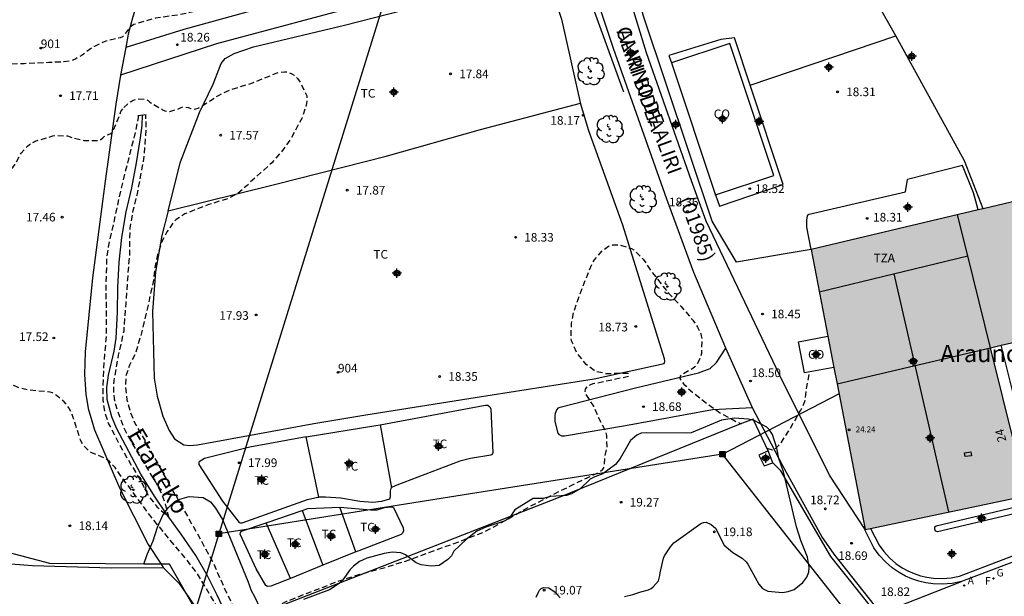
# Model space of a CAD drawing. Units: metres. Extents: x 578194 to 578545, y 4791290 to 4791541.
# Drawn here: x 578251 to 578336, y 4791450 to 4791500 of the extents above; entities that cross this region are included whole.
import ezdxf
from ezdxf.enums import TextEntityAlignment as Align

# ---------------------------------------------------------------- set-up
doc = ezdxf.new("R2010")
doc.units = ezdxf.units.M
doc.header["$MEASUREMENT"] = 0
doc.linetypes.add('TRAZOS_NORMALES', pattern=[0.75, 0.5, -0.25])
for name, color, linetype in [('010103', 9, 'LIMITE_MUNICIPAL'), ('020194', 31, 'TRAZOS_NORMALES'), ('020204', 9, 'Continuous'), ('020308', 9, 'Continuous'), ('050103', 4, 'Continuous'), ('050304', 5, 'Continuous'), ('060108', 9, 'Continuous'), ('060121', 9, 'Continuous'), ('060130', 9, 'Continuous'), ('060134', 9, 'Continuous'), ('070101', 9, 'ALAMBRADA'), ('070104', 3, 'Continuous'), ('070105', 6, 'Continuous'), ('070106', 6, 'Continuous'), ('070108', 9, 'VALLA'), ('080106', 1, 'Continuous'), ('080107', 9, 'Continuous'), ('080109', 9, 'Continuous'), ('080110', 9, 'Continuous'), ('080201', 9, 'Continuous'), ('080204', 152, 'Continuous'), ('080301', 9, 'Continuous'), ('080302', 9, 'Continuous'), ('080303', 9, 'Continuous'), ('080304', 9, 'Continuous'), ('080306', 9, 'Continuous'), ('080308', 9, 'Continuous'), ('080311', 9, 'Continuous'), ('080312', 8, 'Continuous'), ('080318', 152, 'Continuous'), ('090216', 9, 'Continuous'), ('100106', 63, 'Continuous'), ('100107', 3, 'Continuous'), ('100202', 3, 'Continuous'), ('100301', 7, 'Continuous'), ('200205', 4, 'Continuous'), ('200305', 4, 'Continuous'), ('220104', 9, 'LINEA_ELECTRICA'), ('230304', 9, 'Continuous'), ('240204', 9, 'Continuous'), ('240304', 9, 'Continuous'), ('990501', 21, 'Continuous'), ('C_Edificios', 5, 'Continuous'), ('Centroides', 1, 'Continuous')]:
    doc.layers.add(name, color=color, linetype=linetype)
doc.layers.add('080111', color=7, linetype='Continuous', lineweight=30)
doc.styles.add('ARIAL', font='arial.ttf', dxfattribs={"height": 1})
doc.styles.add('ARIALI', font='ariali.ttf', dxfattribs={"height": 1})
doc.styles.add('ROMANS', font='romans__.ttf', dxfattribs={"height": 1})
doc.styles.get("Standard").update_dxf_attribs({"font": 'arial.ttf'})
doc.linetypes.add('ALAMBRADA', pattern='A,1,[203,DONOSTI.shx,S=0.1,R=0,X=0,Y=0],1', length=2)
doc.linetypes.add('LIMITE_MUNICIPAL', pattern='A,0.75,-0.32,0.75,-0.25,[205,DONOSTI.shx,S=0.375,R=0,X=0,Y=0],-1,0', length=3.07)
doc.linetypes.add('LINEA_ELECTRICA', pattern='A,7.5,-0.3,["E",Standard,S=0.25,R=0,X=-0.1,Y=-0.1],-0.3', length=8.1)
doc.linetypes.add('VALLA', pattern='A,1,[200,DONOSTI.shx,S=0.1,R=0,X=0,Y=0],1', length=2)

# ---------------------------------------------------------------- blocks, each defined once
blk = doc.blocks.new('PUNTO')
blk.add_circle((0, 0), 0.075)
blk = doc.blocks.new('ARBOL')
blk.add_circle((0, 0), 0.0587)
for centre, radius, start, end in [((-0.564, 0.381), 0.532, 92.28, 254.58), ((-0.28, 0.855), 0.3, 359.28777, 173.60777), ((0.097, 0.97), 0.21, 23.15651, 160.46651), ((0.438, 0.881), 0.24, 301.57804, 139.32804), ((-0.091, 0.321), 0.12, 119.14, 310.56), ((0.656, 0.288), 0.443, 319.85562, 114.76562), ((0.819, -0.249), 0.383, 235.52754, 62.02753), ((-0.556, -0.339), 0.555, 142.64, 266.54), ((-0.039, -0.384), 0.21, 189.64, 323.88), ((0.299, -0.624), 0.532, 224.67, 0.24), ((-0.301, -0.676), 0.45, 213.78, 295.32)]:
    blk.add_arc(centre, radius, start, end)
blk = doc.blocks.new('ABAS')
blk.add_circle((0, 0), 0.055)
blk = doc.blocks.new('POSTEH')
for points in [[(-0.23, 0.23), (0.23, 0.23), (0.23, -0.23), (-0.23, -0.23), (-0.23, 0.23)], [(-0.145, 0.145), (0.145, 0.145), (0.145, -0.145), (-0.145, -0.145), (-0.145, 0.145)], [(-0.065, 0.065), (0.065, 0.065), (0.065, -0.065), (-0.065, -0.065), (-0.065, 0.065)]]:
    blk.add_lwpolyline(points)
blk = doc.blocks.new('OPTICA')
blk.add_circle((0, 0), 0.055)
blk = doc.blocks.new('COTAPU')
blk.add_circle((0, 0), 0.075)
blk = doc.blocks.new('BloquePortal')
blk.add_circle((0, 0), 0.075)
at = {"flags": 5}
blk.add_attdef('INDICE', text='', height=0.75, dxfattribs=at).set_placement((0, 0), align=Align.MIDDLE_CENTER)
blk = doc.blocks.new('Centroide')
for points in [[(0.402, 0), (-0.402, 0)], [(0, -0.402), (0, 0.402)]]:
    blk.add_lwpolyline(points)
for radius in [0.256, 0.159]:
    blk.add_circle((0, 0), radius)

msp = doc.modelspace()

# ---------------------------------------------------------------- hatches: boundary and pattern name
at = {"layer": '990501'}
for points in [[(578340.663, 4791478.844), (578339.351, 4791484.669), (578329.402, 4791482.317), (578319.454, 4791479.965), (578320.182, 4791476.193), (578320.911, 4791472.422), (578321.432, 4791469.726), (578321.709, 4791468.295), (578335.019, 4791471.437), (578338.497, 4791472.227), (578341.975, 4791473.018)], [(578335.019, 4791471.437), (578321.709, 4791468.295), (578322.792, 4791462.689), (578324.151, 4791455.654), (578338.194, 4791458.602)]]:
    msp.add_hatch(color=256, dxfattribs=at).paths.add_polyline_path(points, flags=0)

# ---------------------------------------------------------------- linework, layer by layer
at = {"layer": '010103', "flags": 128}
for points in [[(578263.063, 4791452.637), (578253.416, 4791452.712), (578233.027, 4791458.086)], [(578283.053, 4791381.182), (578284.962, 4791382.141), (578285.013, 4791415.468), (578263.78, 4791452.631), (578263.063, 4791452.637)]]:
    msp.add_lwpolyline(points, dxfattribs=at)
at = {"layer": '020194', "flags": 128}
for points, elevation in [([(578307.875, 4791519.612), (578307.259, 4791519.612), (578306.223, 4791519.471), (578305.206, 4791519.088), (578304.833, 4791518.882), (578303.488, 4791517.79), (578302.905, 4791517.559), (578301.842, 4791517.38), (578300.118, 4791517.354), (578298.398, 4791517.24), (578297.911, 4791516.338), (578297.786, 4791516.168), (578297.686, 4791515.981), (578297.433, 4791515.666), (578297.284, 4791515.515), (578297.125, 4791515.38), (578296.163, 4791514.879), (578295.171, 4791514.507), (578293.583, 4791513.699), (578292.852, 4791513.199), (578291.177, 4791511.868), (578290.55, 4791511.297), (578289.886, 4791510.752), (578288.401, 4791509.484), (578287.203, 4791508.517), (578286.844, 4791508.285), (578284.962, 4791507.21), (578283.02, 4791506.262), (578281.024, 4791505.391), (578279.072, 4791504.513), (578277.07, 4791503.738), (578274.935, 4791503.118), (578272.855, 4791502.508), (578270.709, 4791501.917), (578268.583, 4791501.303), (578266.93, 4791500.829), (578264.738, 4791500.347), (578262.565, 4791500.037), (578260.894, 4791499.558), (578260.68, 4791499.479), (578260.348, 4791499.241), (578259.98, 4791498.739), (578259.877, 4791498.558), (578259.708, 4791498.418), (578259.511, 4791498.33), (578258.487, 4791498.113), (578258.264, 4791498.049), (578257.273, 4791497.594), (578257.094, 4791497.483), (578256.222, 4791496.841), (578255.653, 4791496.517), (578255.274, 4791496.355), (578254.644, 4791496.242), (578253.331, 4791496.186), (578251.17, 4791496.083), (578248.946, 4791496.036), (578246.767, 4791496.036), (578244.601, 4791496.121), (578243.506, 4791496.279), (578242.87, 4791496.448), (578242.045, 4791496.765), (578240.985, 4791496.849), (578239.92, 4791496.83), (578238.896, 4791496.664), (578237.819, 4791496.639), (578237.179, 4791496.566), (578235.65, 4791496.187), (578235.23, 4791496.154), (578235.015, 4791496.154), (578234.8, 4791496.107), (578234.626, 4791495.969), (578234.492, 4791495.793), (578234.049, 4791494.796), (578233.693, 4791493.746), (578233.189, 4791492.79), (578232.921, 4791492.44), (578232.781, 4791492.288), (578232.623, 4791492.16), (578232.426, 4791492.064), (578232.024, 4791491.954), (578231.821, 4791491.919), (578231.639, 4791491.831), (578231.5, 4791491.677), (578231.381, 4791491.51), (578231.304, 4791491.307), (578230.844, 4791489.238)], 17.64), ([(578259.818, 4791492.285), (578260.13, 4791492.584), (578260.458, 4791492.82), (578260.65, 4791492.918), (578261.043, 4791493.04), (578261.758, 4791492.998), (578261.931, 4791492.892), (578262.091, 4791492.759), (578263.184, 4791492.097), (578263.384, 4791492.006), (578263.578, 4791491.943), (578263.805, 4791491.928), (578264.622, 4791492.19), (578264.806, 4791492.288), (578265.008, 4791492.365), (578265.417, 4791492.29), (578265.627, 4791492.208), (578265.843, 4791492.151), (578266.068, 4791492.159), (578266.282, 4791492.23), (578266.47, 4791492.326), (578268.099, 4791493.368), (578269.05, 4791493.815), (578271.075, 4791494.458), (578273.126, 4791495.287), (578273.337, 4791495.351), (578273.771, 4791495.385), (578273.993, 4791495.367), (578274.397, 4791495.217), (578274.599, 4791495.103), (578274.902, 4791494.808), (578275.142, 4791494.441), (578275.69, 4791493.306), (578275.72, 4791493.075), (578275.678, 4791492.624), (578275.287, 4791491.379), (578274.239, 4791489.446), (578273.396, 4791488.317), (578272.657, 4791487.472), (578270.98, 4791485.973), (578270.514, 4791485.511), (578269.65, 4791484.767), (578268.893, 4791484.392), (578267.194, 4791483.853), (578265.127, 4791483.059), (578264.364, 4791482.555), (578264.196, 4791482.396), (578263.565, 4791481.491), (578263.071, 4791480.525), (578262.748, 4791479.494), (578262.519, 4791478.407), (578262.409, 4791477.299), (578261.924, 4791475.124), (578261.424, 4791472.944), (578260.81, 4791470.855), (578260.315, 4791469.919), (578259.991, 4791468.925), (578259.977, 4791467.986), (578260.094, 4791466.916), (578260.404, 4791465.8), (578260.847, 4791464.761), (578261.993, 4791462.776), (578263.072, 4791460.809), (578264.171, 4791458.83), (578264.297, 4791458.656), (578265.395, 4791456.704), (578266.553, 4791454.672), (578267.656, 4791452.582), (578268.596, 4791450.453), (578269.134, 4791449.37), (578269.894, 4791447.287), (578270.571, 4791445.112), (578270.638, 4791444.913), (578270.664, 4791444.798), (578270.647, 4791444.707), (578270.591, 4791444.681), (578270.441, 4791444.701), (578270.304, 4791444.849), (578269.146, 4791446.722), (578268.546, 4791447.868), (578267.411, 4791449.805), (578266.22, 4791451.801), (578265.282, 4791453.041), (578263.796, 4791454.79), (578262.326, 4791456.585), (578260.967, 4791458.405), (578259.711, 4791460.111), (578259.063, 4791461.036), (578258.607, 4791461.526), (578258.435, 4791461.683), (578258.258, 4791461.802), (578257.063, 4791462.305), (578256.858, 4791462.419), (578256.403, 4791462.852), (578256.266, 4791463.013), (578256.065, 4791463.405), (578255.351, 4791465.629), (578255.061, 4791466.215), (578254.656, 4791466.731), (578253.988, 4791467.288), (578253.817, 4791467.407), (578253.64, 4791467.503), (578253.428, 4791467.568), (578251.459, 4791467.774), (578250.65, 4791467.974), (578250.276, 4791468.167), (578250.1, 4791468.293), (578249.945, 4791468.426), (578249.792, 4791468.606), (578249.493, 4791469.194), (578249.259, 4791470.064), (578249.091, 4791472.347), (578249.002, 4791473.974), (578248.96, 4791475.282), (578248.851, 4791475.72), (578248.761, 4791475.95), (578248.527, 4791476.346), (578247.879, 4791477.239), (578247.322, 4791478.182), (578246.88, 4791479.201), (578246.812, 4791479.852), (578246.95, 4791480.954), (578247.271, 4791482.006), (578248.099, 4791483.867), (578248.642, 4791484.985), (578249.504, 4791486.227), (578250.033, 4791486.935), (578250.181, 4791487.075), (578250.421, 4791487.404), (578250.925, 4791488.331), (578251.476, 4791488.941), (578251.633, 4791489.087), (578252.213, 4791489.391), (578253.48, 4791489.758), (578253.676, 4791489.829), (578254.103, 4791489.865), (578254.726, 4791489.82), (578254.932, 4791489.82), (578255.529, 4791489.619), (578256.345, 4791489.429), (578257.411, 4791489.409), (578257.612, 4791489.446), (578257.817, 4791489.512), (578257.99, 4791489.64), (578258.133, 4791489.781), (578258.303, 4791489.895), (578258.501, 4791489.952), (578258.692, 4791490.029), (578258.865, 4791490.156), (578259.577, 4791491.931), (578259.818, 4791492.285)], 17.64), ([(578261.101, 4791491.593), (578260.836, 4791490.253), (578260.289, 4791488.044), (578259.717, 4791485.831), (578259.221, 4791483.6), (578258.741, 4791481.411), (578258.491, 4791480.321), (578258.331, 4791479.17), (578258.264, 4791476.957), (578258.288, 4791474.638), (578258.284, 4791472.399), (578258.101, 4791470.228), (578257.997, 4791468.035), (578258.006, 4791466.949), (578258.147, 4791465.87), (578258.502, 4791464.817), (578258.722, 4791464.454), (578259.337, 4791463.233), (578260.054, 4791461.944), (578261.153, 4791460.103), (578261.995, 4791458.51), (578262.73, 4791457.603), (578263.718, 4791456.754), (578263.432, 4791457.915), (578263.101, 4791458.769), (578262.567, 4791459.826), (578261.367, 4791461.793), (578260.246, 4791463.684), (578259.776, 4791464.627), (578259.081, 4791466.596), (578258.947, 4791467.684), (578258.978, 4791468.559), (578259.375, 4791470.778), (578259.842, 4791472.899), (578260.025, 4791475.296), (578260.163, 4791477.364), (578260.342, 4791479.531), (578260.372, 4791481.812), (578260.646, 4791483.359), (578260.977, 4791484.69), (578261.43, 4791487.058), (578261.624, 4791488.194), (578261.758, 4791490.394), (578261.745, 4791491.688)], 16.64), ([(578194.213, 4791443.427), (578195.704, 4791444.053), (578197.876, 4791444.709), (578199.36, 4791445.186), (578201.305, 4791446.006), (578201.613, 4791446.278), (578201.74, 4791446.446), (578201.961, 4791446.789), (578202.023, 4791446.998), (578202.06, 4791447.202), (578202.109, 4791448.489), (578202.344, 4791449.736), (578202.528, 4791450.764), (578202.783, 4791451.559), (578203.021, 4791451.917), (578203.192, 4791452.05), (578203.37, 4791452.165), (578204.153, 4791452.523), (578205.341, 4791452.955), (578207.442, 4791453.477), (578208.518, 4791453.749), (578209.607, 4791453.915), (578211.819, 4791453.987), (578214.03, 4791454.043), (578215.139, 4791453.995), (578217.34, 4791453.707), (578218.429, 4791453.707), (578219.747, 4791453.622), (578221.939, 4791453.627), (578223.209, 4791453.777), (578225.33, 4791453.908), (578226.388, 4791453.971), (578227.462, 4791454.198), (578227.654, 4791454.307), (578227.826, 4791454.44), (578227.978, 4791454.597), (578228.095, 4791454.772), (578228.179, 4791454.962), (578228.238, 4791455.167), (578228.326, 4791455.377), (578228.43, 4791455.57), (578228.571, 4791455.747), (578228.729, 4791455.893), (578228.911, 4791456.011), (578229.116, 4791456.118), (578229.523, 4791456.272), (578229.95, 4791456.353), (578231.015, 4791456.337), (578232.044, 4791456.091), (578234.039, 4791455.276), (578236.05, 4791454.253), (578238.032, 4791453.289), (578239.052, 4791452.919), (578241.229, 4791452.469), (578243.364, 4791451.96), (578244.428, 4791451.584), (578245.342, 4791451.074), (578246.378, 4791450.306), (578247.184, 4791449.614), (578247.849, 4791448.748), (578248.765, 4791447.268), (578249.39, 4791445.905), (578249.84, 4791444.948), (578250.21, 4791444.423), (578250.369, 4791444.284), (578251.385, 4791443.517), (578252.309, 4791442.571), (578253.242, 4791441.918), (578255.239, 4791441.03), (578257.257, 4791440.21), (578258.308, 4791439.839), (578259.438, 4791439.668), (578261.69, 4791439.668), (578263.855, 4791439.618), (578266.019, 4791439.637), (578267.731, 4791439.492), (578268.147, 4791439.455), (578268.76, 4791439.484), (578269.614, 4791439.714), (578269.807, 4791439.808), (578270.902, 4791440.496), (578271.277, 4791440.68), (578271.485, 4791440.701), (578271.69, 4791440.636), (578271.855, 4791440.521), (578272.005, 4791440.378), (578272.658, 4791439.53), (578273.844, 4791437.649), (578275.044, 4791435.826), (578276.202, 4791433.992), (578277.272, 4791432.039), (578277.748, 4791431.038), (578278.528, 4791428.968), (578279.516, 4791427.02), (578280.645, 4791425.095), (578281.484, 4791423.512), (578282.798, 4791421.565), (578284.238, 4791419.764), (578285.443, 4791417.863), (578286.566, 4791415.899), (578287.113, 4791414.917), (578287.24, 4791414.747), (578287.825, 4791413.798), (578288.021, 4791413.394), (578288.537, 4791411.964), (578288.917, 4791409.839), (578288.917, 4791408.75), (578288.81, 4791407.438), (578288.388, 4791406.253), (578287.941, 4791405.225), (578287.636, 4791404.458), (578286.816, 4791402.401), (578286.265, 4791400.336), (578285.964, 4791398.111), (578285.97, 4791396.975), (578286.24, 4791394.801), (578286.381, 4791392.653), (578286.465, 4791390.379), (578286.465, 4791388.127), (578286.47, 4791387.983), (578286.501, 4791387.923), (578286.572, 4791387.892), (578286.639, 4791387.898), (578286.681, 4791387.926), (578286.698, 4791387.978), (578286.711, 4791388.284), (578286.835, 4791389.38), (578286.823, 4791391.605), (578286.739, 4791393.843), (578286.546, 4791396.061), (578286.556, 4791398.154), (578286.771, 4791399.242), (578287.493, 4791401.241), (578288.157, 4791402.952), (578288.832, 4791404.805), (578289.148, 4791405.748), (578289.424, 4791406.815), (578289.724, 4791409.131), (578289.678, 4791410.275), (578289.254, 4791412.438), (578288.564, 4791414.592), (578288.128, 4791415.664), (578286.935, 4791417.657), (578285.814, 4791419.566), (578284.767, 4791421.393), (578283.703, 4791423.341), (578283.22, 4791424.343), (578283.165, 4791424.56), (578283.081, 4791424.766), (578282.022, 4791426.68), (578280.948, 4791428.847), (578280.703, 4791429.676), (578280.683, 4791429.876), (578280.642, 4791430.077), (578280.52, 4791430.476), (578279.923, 4791431.908), (578279.199, 4791433.996), (578278.905, 4791435.081), (578278.577, 4791435.874), (578278.005, 4791436.798), (578276.643, 4791438.664), (578275.819, 4791439.72), (578274.67, 4791441.342), (578274.56, 4791441.558), (578273.919, 4791442.658), (578272.821, 4791444.506), (578272.256, 4791445.477), (578271.742, 4791446.482), (578271.537, 4791446.844), (578271.382, 4791447.236), (578271.371, 4791447.439), (578271.477, 4791448.07), (578271.624, 4791448.231), (578271.8, 4791448.379), (578271.981, 4791448.504), (578273.964, 4791449.421), (578275.819, 4791450.164), (578277.22, 4791450.679), (578278.212, 4791451.102), (578280.314, 4791451.775), (578282.582, 4791452.378), (578284.816, 4791453.094), (578286.935, 4791453.881), (578289.069, 4791454.664), (578291.156, 4791455.464), (578293.096, 4791456.535), (578295.058, 4791457.654), (578297.116, 4791458.717), (578299.04, 4791459.673), (578301.078, 4791460.632), (578301.398, 4791460.905), (578301.511, 4791461.089), (578301.572, 4791461.936), (578301.76, 4791462.768), (578301.725, 4791463.822), (578301.608, 4791464.225), (578301.022, 4791465.364), (578300.594, 4791466.359), (578299.912, 4791467.414), (578299.855, 4791467.615), (578299.872, 4791467.832), (578299.993, 4791468.011), (578300.159, 4791468.149), (578300.346, 4791468.245), (578300.539, 4791468.314), (578302.018, 4791468.624), (578303.623, 4791468.963), (578303.658, 4791469.093), (578303.623, 4791469.197), (578301.66, 4791469.172), (578300.824, 4791469.36), (578300.645, 4791469.463), (578299.936, 4791469.986), (578299.132, 4791470.995), (578298.677, 4791472.042), (578298.642, 4791472.256), (578298.634, 4791472.463), (578298.67, 4791473.548), (578298.884, 4791474.598), (578299.611, 4791476.649), (578300.434, 4791478.661), (578300.64, 4791479.037), (578301.356, 4791479.873), (578301.87, 4791480.239), (578302.057, 4791480.312), (578302.264, 4791480.367), (578302.477, 4791480.37), (578302.886, 4791480.335), (578303.881, 4791480.038), (578304.062, 4791479.933), (578304.237, 4791479.793), (578304.877, 4791479.132), (578305.604, 4791478.049), (578306.992, 4791476.272), (578308.17, 4791475.018), (578309.2, 4791473.812), (578309.605, 4791473.227), (578309.877, 4791472.667), (578309.932, 4791472.451), (578309.964, 4791472.24), (578309.976, 4791472.031), (578309.935, 4791470.939), (578309.81, 4791470.495), (578309.726, 4791470.306), (578309.521, 4791469.935), (578309.378, 4791469.786), (578309.202, 4791469.638), (578308.259, 4791469.096), (578308.083, 4791468.969), (578308.061, 4791468.764), (578308.162, 4791468.589), (578308.404, 4791468.267), (578308.574, 4791468.12), (578309.028, 4791467.681), (578310.781, 4791466.32), (578311.522, 4791465.801), (578312.467, 4791465.315), (578312.832, 4791465.083), (578313.398, 4791464.829)], 18.64), ([(578315.618, 4791462.706), (578316.075, 4791462.569), (578316.273, 4791462.609), (578316.438, 4791462.737), (578316.746, 4791463.043), (578317.479, 4791464.125), (578318.555, 4791466.013), (578318.839, 4791466.554), (578318.915, 4791466.753), (578319.086, 4791468.045), (578319.279, 4791469.109), (578319.342, 4791469.333)], 18.64)]:
    msp.add_lwpolyline(points, dxfattribs=dict(at, elevation=elevation))
at = {"layer": '050103', "flags": 128}
msp.add_lwpolyline([(578268.814, 4791448.029), (578267.935, 4791449.966), (578267.076, 4791451.64), (578266.072, 4791453.382), (578264.803, 4791455.24), (578263.512, 4791457.042), (578262.486, 4791458.536), (578261.295, 4791460.461), (578260.268, 4791462.424), (578259.179, 4791464.464), (578258.771, 4791465.446), (578258.371, 4791466.937), (578258.357, 4791467.968), (578258.483, 4791469.044), (578258.99, 4791471.146), (578259.173, 4791472.258), (578259.278, 4791474.519), (578259.315, 4791476.661), (578259.413, 4791478.85), (578259.639, 4791481.015), (578260.04, 4791483.217), (578260.511, 4791485.306), (578260.918, 4791487.469), (578261.271, 4791489.645), (578261.41, 4791490.727), (578261.447, 4791491.644)], dxfattribs=at)
at = {"layer": '060108', "flags": 128}
msp.add_lwpolyline([(578338.836, 4791457.609), (578339.43, 4791457.774), (578335.937, 4791471.645)], dxfattribs=at)
at = {"layer": '060121', "flags": 128}
msp.add_lwpolyline([(578261.028, 4791491.582), (578261.76, 4791491.69)], dxfattribs=at)
at = {"layer": '060130', "flags": 128}
for points in [[(578314.183, 4791494.223), (578312.82, 4791498.338), (578311.612, 4791498.182), (578307.12, 4791496.794), (578307.334, 4791496.154)], [(578311.172, 4791484.694), (578311.495, 4791483.731), (578317.044, 4791485.59), (578314.183, 4791494.223)], [(578319.454, 4791479.965), (578319.083, 4791481.902), (578319.095, 4791482.51), (578319.147, 4791482.874), (578319.223, 4791482.99), (578319.303, 4791483.034), (578327.651, 4791484.954), (578327.811, 4791486.03)], [(578314.379, 4791466.224), (578310.906, 4791466.046), (578303.342, 4791464.662), (578298.051, 4791463.742), (578297.831, 4791463.758), (578297.615, 4791463.878), (578297.515, 4791464.022), (578297.243, 4791465.018), (578297.243, 4791465.51), (578297.279, 4791465.758), (578297.391, 4791466.038), (578297.543, 4791466.206), (578297.679, 4791466.27), (578304.219, 4791467.938), (578309.694, 4791469.265), (578310.71, 4791469.637), (578311.25, 4791470.137), (578312.059, 4791471.385)], [(578325.519, 4791448.404), (578332.496, 4791451.145)]]:
    msp.add_lwpolyline(points, dxfattribs=at)
at = {"layer": '060134', "flags": 128}
for points in [[(578324.151, 4791455.654), (578321.063, 4791460.37), (578316.735, 4791469.03), (578310.356, 4791482.422), (578309.092, 4791485.93), (578305.164, 4791497.034), (578302.824, 4791504.686), (578302.004, 4791507.886), (578301.776, 4791509.069), (578301.489, 4791512.737), (578301.285, 4791522.493), (578301.429, 4791525.541)], [(578299.236, 4791507.647), (578298.468, 4791507.621), (578296.416, 4791507.593), (578295.54, 4791507.477), (578285.604, 4791504.617), (578277.108, 4791502.421), (578265.02, 4791499.066), (578260.007, 4791497.482)], [(578300.092, 4791504.082), (578298.959, 4791504.713), (578298.011, 4791505.021), (578297.232, 4791505.085), (578295.836, 4791504.937), (578287.348, 4791502.989), (578281.076, 4791501.337), (578267.864, 4791497.826), (578259.55, 4791495.094)], [(578312.059, 4791471.385), (578309.288, 4791477.957), (578306.932, 4791484.317), (578302.308, 4791497.397), (578300.092, 4791504.082)], [(578314.379, 4791466.224), (578312.059, 4791471.385)], [(578325.519, 4791448.404), (578321.455, 4791453.51), (578320.399, 4791455.034), (578316.991, 4791461.182), (578314.379, 4791466.224)]]:
    msp.add_lwpolyline(points, dxfattribs=at)
at = {"layer": '070101', "flags": 128}
for points in [[(578312.975, 4791478.87), (578310.86, 4791482.414), (578304.924, 4791500.222), (578302.848, 4791508.041), (578302.84, 4791508.13)], [(578319.454, 4791479.965), (578317.376, 4791479.614)]]:
    msp.add_lwpolyline(points, dxfattribs=at)
at = {"layer": '070104', "flags": 128}
for points in [[(578250.353, 4791530.933), (578256.689, 4791529.173), (578258.657, 4791528.333), (578260.505, 4791527.289), (578261.201, 4791526.405), (578261.881, 4791525.181), (578263.337, 4791520.553), (578264.197, 4791515.913), (578264.277, 4791514.805), (578264.229, 4791513.229), (578263.821, 4791510.577), (578262.104, 4791505.025), (578260.6, 4791500.146), (578260.216, 4791498.638), (578260.007, 4791497.482)], [(578263.686, 4791483.319), (578264.744, 4791487.582), (578266.404, 4791491.846), (578267.576, 4791494.31), (578268.268, 4791496.094), (578268.616, 4791496.538), (578269.388, 4791496.982), (578271.076, 4791497.565), (578278.976, 4791499.421), (578286.656, 4791501.393), (578293.6, 4791503.217), (578295.968, 4791503.797), (578296.192, 4791503.797), (578296.367, 4791503.705), (578297.119, 4791502.109), (578297.807, 4791499.953), (578299.427, 4791492.709), (578299.441, 4791492.663)], [(578260.007, 4791497.482), (578259.55, 4791495.094)], [(578259.55, 4791495.094), (578259.124, 4791492.574), (578258.204, 4791485.886), (578257.104, 4791477.502), (578256.46, 4791471.071), (578256.412, 4791469.111), (578256.516, 4791467.411), (578256.732, 4791466.147), (578257.268, 4791464.307), (578259.46, 4791459.271), (578261.943, 4791454.359), (578263.063, 4791452.637)], [(578263.686, 4791483.319), (578263.128, 4791481.182), (578262.572, 4791478.03), (578262.308, 4791474.586), (578262.448, 4791468.794), (578262.708, 4791467.235), (578263.208, 4791465.479), (578263.772, 4791464.235), (578264.236, 4791463.511), (578265.04, 4791463.003), (578265.523, 4791462.947), (578266.219, 4791463.011), (578271.583, 4791463.978), (578276.311, 4791464.858), (578280.823, 4791465.614), (578290.295, 4791467.102), (578300.623, 4791468.742), (578306.722, 4791470.061), (578306.758, 4791470.233), (578306.73, 4791470.477), (578303.111, 4791482.061), (578300.159, 4791490.265), (578299.441, 4791492.663)], [(578263.686, 4791483.319), (578272.904, 4791485.614), (578282.6, 4791488.05), (578290.767, 4791490.373), (578299.441, 4791492.663)], [(578282.054, 4791464.746), (578291.019, 4791466.418), (578291.215, 4791466.442), (578291.411, 4791466.442), (578291.587, 4791466.29), (578291.655, 4791466.11), (578291.855, 4791462.326), (578291.791, 4791462.174), (578291.659, 4791462.102), (578289.899, 4791461.818), (578288.987, 4791461.586), (578283.499, 4791459.498), (578283.111, 4791459.326), (578283.051, 4791459.278)], [(578275.64, 4791463.7), (578281.691, 4791464.682), (578282.054, 4791464.746)], [(578282.054, 4791464.746), (578283.051, 4791459.278)], [(578275.64, 4791463.7), (578270.751, 4791462.786), (578266.811, 4791461.819), (578266.359, 4791461.535), (578266.323, 4791461.463), (578266.323, 4791461.283), (578268.375, 4791458.127), (578269.835, 4791456.247), (578269.955, 4791456.227), (578270.091, 4791456.227), (578275.759, 4791458.258), (578276.667, 4791458.47), (578276.738, 4791458.472)], [(578276.738, 4791458.472), (578275.64, 4791463.7)], [(578283.051, 4791459.278), (578282.991, 4791459.23), (578282.947, 4791459.018), (578282.947, 4791458.486), (578282.883, 4791458.298), (578282.191, 4791458.07), (578281.427, 4791457.994), (578280.315, 4791458.07), (578278.647, 4791458.37), (578277.323, 4791458.474), (578276.738, 4791458.472)], [(578272.162, 4791456.246), (578275.296, 4791457.298)], [(578275.296, 4791457.298), (578275.803, 4791457.467), (578278.553, 4791457.587)], [(578275.296, 4791457.298), (578277.095, 4791452.551)], [(578278.553, 4791457.587), (578281.271, 4791457.358), (578281.803, 4791457.358), (578282.439, 4791457.55), (578283.007, 4791457.626), (578283.135, 4791457.626), (578283.215, 4791457.566), (578284.075, 4791455.798), (578284.091, 4791455.542), (578284.003, 4791455.338), (578283.879, 4791455.21), (578280.219, 4791453.811), (578279.956, 4791453.705)], [(578279.956, 4791453.705), (578278.553, 4791457.587)], [(578234.952, 4791456.568), (578237.94, 4791455.015), (578239.832, 4791454.287), (578246.6, 4791452.923), (578251.904, 4791452.535), (578258.731, 4791452.335), (578263.251, 4791452.347)], [(578274.292, 4791451.413), (578272.591, 4791450.723), (578272.295, 4791450.715), (578272.147, 4791450.791), (578271.311, 4791452.247), (578269.927, 4791455.251), (578269.935, 4791455.399), (578270.023, 4791455.515), (578272.162, 4791456.246)], [(578274.292, 4791451.413), (578272.162, 4791456.246)], [(578279.956, 4791453.705), (578277.095, 4791452.551)], [(578263.063, 4791452.637), (578263.251, 4791452.347)], [(578263.251, 4791452.347), (578264.619, 4791450.959), (578268.939, 4791444.727)], [(578277.095, 4791452.551), (578274.292, 4791451.413)]]:
    msp.add_lwpolyline(points, dxfattribs=at)
at = {"layer": '070105', "flags": 128}
for points in [[(578303.215, 4791493.621), (578299.611, 4791503.513)], [(578333.667, 4791484.473), (578333.555, 4791484.889), (578332.591, 4791487.265), (578327.811, 4791486.03)], [(578333.957, 4791483.394), (578333.667, 4791484.473)], [(578315.741, 4791462.484), (578314.438, 4791465.241), (578313.286, 4791464.786)], [(578315.741, 4791462.484), (578314.918, 4791462.095), (578315.382, 4791461.178), (578316.123, 4791461.452)], [(578316.123, 4791461.452), (578315.741, 4791462.484)], [(578325.179, 4791448.272), (578321.166, 4791453.298), (578316.834, 4791460.738), (578316.123, 4791461.452)], [(578324.136, 4791455.573), (578324.151, 4791455.654)], [(578332.496, 4791451.145), (578331.688, 4791450.972), (578330.865, 4791450.898), (578330.039, 4791450.925), (578329.418, 4791451.013), (578328.807, 4791451.157), (578328.211, 4791451.357), (578327.636, 4791451.61), (578327.087, 4791451.914), (578326.503, 4791452.316), (578325.905, 4791452.833), (578325.369, 4791453.415), (578324.905, 4791454.055), (578324.136, 4791455.573)], [(578324.607, 4791455.749), (578325.351, 4791454.281), (578325.756, 4791453.732), (578326.253, 4791453.192), (578326.808, 4791452.713), (578327.349, 4791452.34), (578327.859, 4791452.058), (578328.392, 4791451.823), (578328.944, 4791451.638), (578329.51, 4791451.504), (578330.084, 4791451.422), (578330.851, 4791451.398), (578331.613, 4791451.467), (578332.319, 4791451.613), (578339.902, 4791454.482)], [(578340.079, 4791454.014), (578332.496, 4791451.145)]]:
    msp.add_lwpolyline(points, dxfattribs=at)
at = {"layer": '070106', "flags": 128}
msp.add_lwpolyline([(578317.376, 4791479.614), (578312.975, 4791478.87)], dxfattribs=at)
at = {"layer": '070108', "flags": 128}
for points in [[(578326.8, 4791498.501), (578324.861, 4791501.958), (578318.657, 4791512.495)], [(578314.183, 4791494.223), (578326.8, 4791498.501)], [(578334.378, 4791483.493), (578332.77, 4791487.648), (578326.8, 4791498.501)], [(578313.286, 4791464.786), (578297.522, 4791458.414), (578284.999, 4791453.498), (578271.011, 4791448.079), (578280.75, 4791430.279)]]:
    msp.add_lwpolyline(points, dxfattribs=at)
at = {"layer": '080106', "flags": 128}
msp.add_lwpolyline([(578333.383, 4791462.062), (578332.821, 4791461.979), (578332.759, 4791462.306), (578333.321, 4791462.389), (578333.383, 4791462.062)], dxfattribs=at)
at = {"layer": '080107', "flags": 128}
for points in [[(578312.413, 4791497.846), (578307.334, 4791496.154)], [(578311.172, 4791484.694), (578316.235, 4791486.381), (578312.413, 4791497.846)], [(578307.334, 4791496.154), (578311.156, 4791484.689), (578311.172, 4791484.694)], [(578321.432, 4791469.726), (578318.882, 4791469.247), (578318.375, 4791471.946), (578320.911, 4791472.422)]]:
    msp.add_lwpolyline(points, dxfattribs=at)
at = {"layer": '080109', "flags": 128}
msp.add_lwpolyline([(578331.397, 4791457.174), (578329.032, 4791467.514), (578326.668, 4791477.854)], dxfattribs=at)
at = {"layer": '080110', "flags": 128}
for points in [[(578333.047, 4791479.407), (578332.165, 4791482.971)], [(578320.167, 4791476.272), (578333.047, 4791479.407)], [(578335.019, 4791471.437), (578333.047, 4791479.407)], [(578321.709, 4791468.295), (578335.019, 4791471.437)]]:
    msp.add_lwpolyline(points, dxfattribs=at)
at = {"layer": '080111', "flags": 128}
for points in [[(578339.351, 4791484.669), (578334.378, 4791483.493)], [(578333.957, 4791483.394), (578319.454, 4791479.965)], [(578334.378, 4791483.493), (578333.957, 4791483.394)], [(578319.454, 4791479.965), (578320.911, 4791472.422)], [(578320.911, 4791472.422), (578321.432, 4791469.726)], [(578335.937, 4791471.645), (578341.101, 4791472.819)], [(578335.019, 4791471.437), (578335.937, 4791471.645)], [(578324.607, 4791455.749), (578338.194, 4791458.602), (578335.019, 4791471.437)], [(578321.432, 4791469.726), (578321.709, 4791468.295)], [(578321.709, 4791468.295), (578324.151, 4791455.654)], [(578324.151, 4791455.654), (578324.607, 4791455.749)]]:
    msp.add_lwpolyline(points, dxfattribs=at)
at = {"layer": '100106', "color": 63, "flags": 128}
for points in [[(578303.258, 4791449.846), (578303.994, 4791450.006), (578304.686, 4791450.25), (578305.338, 4791450.41), (578305.566, 4791450.522), (578305.766, 4791450.678), (578306.23, 4791451.206), (578306.338, 4791451.674), (578306.35, 4791451.886), (578306.654, 4791453.154), (578306.746, 4791453.37), (578307.27, 4791454.162), (578307.546, 4791454.506), (578309.89, 4791456.174), (578310.122, 4791456.274), (578310.346, 4791456.286), (578310.778, 4791456.09), (578311.154, 4791455.774), (578311.91, 4791454.302), (578312.678, 4791453.662), (578313.47, 4791453.162), (578313.81, 4791452.834), (578313.97, 4791452.638), (578314.934, 4791450.914), (578315.254, 4791450.546), (578315.694, 4791450.298), (578316.978, 4791450.19), (578317.474, 4791450.274), (578317.982, 4791450.446), (578318.734, 4791451.05), (578319.074, 4791451.514), (578319.266, 4791451.954), (578319.302, 4791452.382), (578319.134, 4791453.242), (578318.558, 4791454.698), (578318.178, 4791455.898), (578317.07, 4791460.646), (578316.646, 4791461.806), (578316.486, 4791462.713), (578316.094, 4791463.913), (578315.822, 4791464.337), (578315.614, 4791464.529), (578314.506, 4791465.109), (578314.014, 4791465.233), (578312.774, 4791465.305), (578311.682, 4791465.138), (578309.05, 4791464.046), (578308.61, 4791464.002), (578305.198, 4791464.054), (578304.722, 4791464.022), (578304.326, 4791463.834), (578303.786, 4791463.374), (578302.898, 4791461.806), (578302.482, 4791461.286), (578301.39, 4791460.474), (578300.69, 4791460.238), (578300.286, 4791460.014), (578299.434, 4791459.178), (578298.662, 4791458.742), (578298.222, 4791458.606), (578296.835, 4791458.526), (578296.223, 4791458.358), (578295.331, 4791458.342)], [(578261.564, 4791452.648), (578261.855, 4791453.487), (578262.383, 4791454.663), (578262.759, 4791455.851), (578263.235, 4791456.947), (578263.715, 4791457.571), (578264.259, 4791458.079), (578264.699, 4791458.287), (578265.495, 4791458.507), (578266.703, 4791458.435), (578267.359, 4791458.055), (578267.791, 4791457.507), (578268.375, 4791456.507), (578270.583, 4791451.171), (578270.871, 4791450.347), (578271.123, 4791449.907), (578271.671, 4791448.727)], [(578295.331, 4791458.342), (578293.755, 4791457.366), (578293.391, 4791456.854), (578293.099, 4791456.522), (578292.911, 4791456.414), (578291.223, 4791455.842), (578290.463, 4791455.506), (578289.531, 4791454.782), (578288.451, 4791453.774), (578288.247, 4791453.358), (578287.943, 4791453.042), (578287.183, 4791452.53), (578286.503, 4791452.462), (578285.611, 4791452.578), (578285.187, 4791452.75), (578284.271, 4791453.45), (578283.851, 4791453.63), (578283.119, 4791453.674), (578282.411, 4791453.558), (578280.899, 4791453.155), (578280.263, 4791452.875), (578279.755, 4791452.479), (578279.475, 4791452.171), (578278.815, 4791451.291), (578278.499, 4791450.959), (578277.667, 4791450.427), (578275.419, 4791449.575)], [(578272.981, 4791436.527), (578263.78, 4791452.631), (578261.564, 4791452.648)], [(578295.61, 4791449.786), (578295.79, 4791450.206), (578295.89, 4791450.398), (578296.026, 4791450.546), (578296.25, 4791450.618), (578296.698, 4791450.59), (578297.246, 4791450.21), (578297.69, 4791449.726)]]:
    msp.add_lwpolyline(points, dxfattribs=at)
at = {"layer": '100107', "flags": 128}
msp.add_lwpolyline([(578338.205, 4791457.434), (578338.198, 4791457.41), (578338.07, 4791457.254), (578330.438, 4791455.446), (578330.242, 4791455.518), (578330.183, 4791455.678), (578330.199, 4791455.886), (578330.312, 4791455.981), (578337.943, 4791457.789)], dxfattribs=at)
at = {"layer": '220104', "flags": 128}
for points in [[(578295.601, 4791540.388), (578283.548, 4791505.169), (578268.063, 4791455.283), (578248.35, 4791391.183)], [(578354.932, 4791407.274), (578311.758, 4791462.202), (578321.876, 4791467.43)], [(578311.758, 4791462.202), (578289.909, 4791458.736), (578268.059, 4791455.27)]]:
    msp.add_lwpolyline(points, dxfattribs=at)

# ---------------------------------------------------------------- block references
at = {"layer": '020204', "rotation": 359.9987685839998}
for p in [(578264.472, 4791497.731, 18.26), (578288.174, 4791495.207, 17.845), (578254.332, 4791493.307, 17.708), (578321.753, 4791493.647, 18.313), (578299.689, 4791491.607, 18.173), (578268.228, 4791489.883, 17.572), (578314.132, 4791485.237, 18.52), (578279.21, 4791485.108, 17.869), (578254.476, 4791482.767, 17.456), (578308.729, 4791483.259, 18.357), (578324.315, 4791482.653, 18.307), (578293.821, 4791481.019, 18.333), (578271.302, 4791474.284, 17.925), (578315.244, 4791474.359, 18.449), (578304.245, 4791473.278, 18.728), (578253.76, 4791472.28, 17.516), (578287.233, 4791468.936, 18.353), (578314.196, 4791468.546, 18.496), (578304.912, 4791466.315, 18.676), (578269.841, 4791461.449, 17.985), (578302.972, 4791458.023, 19.268), (578320.692, 4791457.447, 18.72), (578255.148, 4791455.976, 18.136), (578311.064, 4791455.451, 19.184), (578322.969, 4791454.464, 18.688), (578296.292, 4791450.387, 19.068)]:
    msp.add_blockref('COTAPU', p, dxfattribs=at)
at = {"layer": '080201', "rotation": 359.9987685839998}
msp.add_blockref('PUNTO', (578322.754, 4791464.306, 24.235), dxfattribs=at)
at = {"layer": '080204'}
for p in [(578252.622, 4791497.44), (578278.408, 4791469.285)]:
    msp.add_blockref('BloquePortal', p, dxfattribs=at)
at = {"layer": '090216', "rotation": 359.9987685839998}
for p in [(578311.758, 4791462.202), (578268.063, 4791455.283)]:
    msp.add_blockref('POSTEH', p, dxfattribs=at)
at = {"layer": '100202', "rotation": 359.9987685839998}
for p in [(578300.319, 4791495.425), (578301.979, 4791490.405), (578304.843, 4791484.317), (578306.987, 4791476.745), (578260.652, 4791459.103)]:
    msp.add_blockref('ARBOL', p, dxfattribs=at)
at = {"layer": '200205', "rotation": 359.9987685839998}
msp.add_blockref('ABAS', (578332.735, 4791450.785, 18.984), dxfattribs=at)
at = {"layer": '240204', "rotation": 359.9987685839998}
msp.add_blockref('OPTICA', (578335.283, 4791451.407, 19.128), dxfattribs=at)
at = {"layer": 'C_Edificios', "rotation": 359.9987685839998}
msp.add_blockref('Centroide', (578329.79, 4791463.599), dxfattribs=at)
at = {"layer": 'Centroides', "rotation": 359.9987685839998}
for p in [(578303.8, 4791497.043), (578328.2, 4791496.732), (578320.993, 4791495.793), (578283.243, 4791493.624), (578307.709, 4791490.814), (578311.774, 4791491.304), (578314.949, 4791491.084), (578327.854, 4791483.635), (578283.523, 4791477.897), (578319.904, 4791470.848), (578328.323, 4791470.258), (578308.228, 4791467.589), (578287.118, 4791462.88), (578315.517, 4791461.84), (578279.391, 4791461.39), (578271.789, 4791459.991), (578334.252, 4791456.63), (578277.8, 4791455.082), (578281.659, 4791455.682), (578274.699, 4791454.372), (578272.052, 4791453.502), (578331.671, 4791453.551)]:
    msp.add_blockref('Centroide', p, dxfattribs=at)

# ---------------------------------------------------------------- texts
at = {"layer": '020308', "style": 'ARIAL'}
for s, p in [('18.26', (578264.73, 4791498.013)), ('17.84', (578288.924, 4791494.832)), ('18.31', (578322.503, 4791493.271)), ('17.71', (578255.082, 4791492.932)), ('18.17', (578296.837, 4791490.789)), ('17.57', (578268.978, 4791489.508)), ('17.87', (578279.96, 4791484.733)), ('18.52', (578314.598, 4791484.862)), ('18.36', (578307.128, 4791483.704)), ('17.46', (578251.344, 4791482.392)), ('18.31', (578324.836, 4791482.388)), ('18.33', (578294.571, 4791480.644)), ('17.93', (578268.116, 4791473.854)), ('18.45', (578315.994, 4791473.984)), ('18.73', (578301.004, 4791472.849)), ('17.52', (578250.738, 4791472.014)), ('18.35', (578287.983, 4791468.561)), ('18.50', (578314.289, 4791468.883)), ('18.68', (578305.662, 4791465.94)), ('17.99', (578270.591, 4791461.074)), ('19.27', (578303.722, 4791457.648)), ('18.72', (578319.373, 4791457.85)), ('18.14', (578255.898, 4791455.601)), ('19.18', (578311.814, 4791455.076)), ('18.69', (578321.809, 4791453.008)), ('19.07', (578297.042, 4791450.012)), ('18.82', (578325.487, 4791449.878))]:
    msp.add_text(s, height=0.75, rotation=359.99877, dxfattribs=at).set_placement(p)
at = {"layer": '050304', "style": 'ARIALI'}
msp.add_text('Etarteko', height=1.5, rotation=300.76777, dxfattribs=at).set_placement((578260.088, 4791463.866))
at = {"layer": '080301', "style": 'ARIAL'}
for p in [(578311.011, 4791491.359), (578319.19, 4791470.479)]:
    msp.add_text('CO', height=0.75, rotation=359.99877, dxfattribs=at).set_placement(p)
at = {"layer": '080302', "style": 'ARIAL'}
msp.add_text('(01985)', height=1.25, rotation=290, dxfattribs=at).set_placement((578307.984, 4791484.31))
at = {"layer": '080303', "style": 'ARIAL'}
msp.add_text('24.24', height=0.5, rotation=359.99877, dxfattribs=at).set_placement((578323.336, 4791464.102))
at = {"layer": '080304', "style": 'ARIALI'}
msp.add_text('Araundi', height=1.5, dxfattribs=at).set_placement((578330.673, 4791470.182))
at = {"layer": '080306', "style": 'ARIALI'}
msp.add_text('ALIRI BIDEA', height=1.25, rotation=289.09047, dxfattribs=at).set_placement((578302.559, 4791498.865))
at = {"layer": '080308', "style": 'ARIALI'}
msp.add_text('24', height=0.75, rotation=103.99877, dxfattribs=at).set_placement((578336.408, 4791463.347))
at = {"layer": '080311', "style": 'ARIAL'}
for p in [(578324.876, 4791478.855), (578324.88, 4791478.859)]:
    msp.add_text('TZA', height=0.75, rotation=359.99877, dxfattribs=at).set_placement(p)
at = {"layer": '080312', "style": 'ARIALI'}
msp.add_text('CAMINO DE ALIRI', height=1.25, rotation=290, dxfattribs=at).set_placement((578302.494, 4791499.046))
at = {"layer": '080318', "style": 'ARIAL'}
for s, p in [('901', (578252.622, 4791497.44)), ('904', (578278.408, 4791469.285))]:
    msp.add_text(s, height=0.75, dxfattribs=at).set_placement(p)
at = {"layer": '100301', "style": 'ARIAL'}
for p in [(578280.384, 4791493.142), (578281.484, 4791479.167), (578286.623, 4791462.711), (578278.895, 4791460.771), (578271.159, 4791459.532), (578280.331, 4791455.483), (578276.991, 4791454.884), (578273.987, 4791454.124), (578271.363, 4791453.088)]:
    msp.add_text('TC', height=0.75, rotation=359.99877, dxfattribs=at).set_placement(p)
at = {"layer": '200305', "style": 'ROMANS'}
msp.add_text('A', height=0.65, rotation=359.99877, dxfattribs=at).set_placement((578333.042, 4791450.897))
at = {"layer": '230304', "style": 'ROMANS'}
msp.add_text('G', height=0.65, rotation=359.99877, dxfattribs=at).set_placement((578335.551, 4791451.577))
at = {"layer": '240304', "style": 'ROMANS'}
msp.add_text('F', height=0.65, rotation=359.99877, dxfattribs=at).set_placement((578334.533, 4791450.874))

doc.saveas('drawing.dxf')
